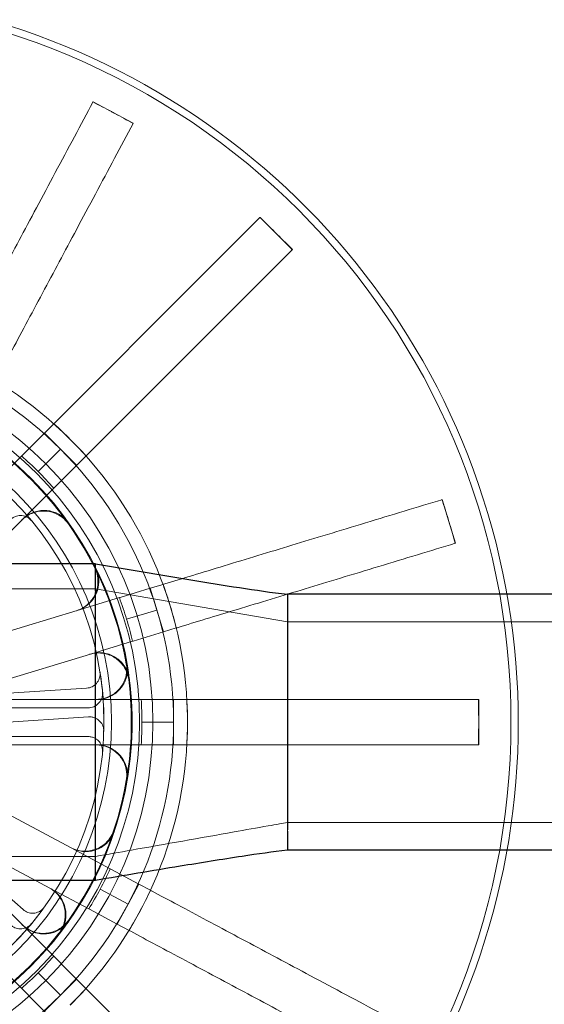
# Model space of a CAD drawing. Units: millimetres. Extents: x 622 to 8360, y 78 to 10896.
# Drawn here: x 1916 to 1971, y 4196 to 4299 of the extents above; entities that cross this region are included whole.
import ezdxf

# ---------------------------------------------------------------- set-up
doc = ezdxf.new("R2010")
doc.units = ezdxf.units.MM
doc.header["$LTSCALE"] = 40
for name, color, linetype, lineweight in [('Dimensions(Hillmar_metric)', 7, 'Continuous', 13), ('Hidden Edges(Hillmar_metric)', 7, 'Continuous', 18), ('Overlay [based on Phantom Lines(Hillmar_metric)]', 7, 'Continuous', 25), ('Visible Edges(Hillmar_metric)', 7, 'Continuous', 25)]:
    doc.layers.add(name, color=color, linetype=linetype, lineweight=lineweight)
doc.styles.add('Hillmar_metric_Dimensions', font='arial.ttf')
doc.dimstyles.new('DEFAULT-ISO-Method 1b-Hillmar_metric', dxfattribs={"dimscale": 40, "dimtxt": 2, "dimasz": 2.5, "dimexe": 1, "dimexo": 1, "dimgap": 0.25, "dimtad": 1, "dimtih": 1, "dimtoh": 1, "dimrnd": 1e-08, "dimdsep": 46, "dimtxsty": 'Hillmar_metric_Dimensions', "dimcen": 0.09, "dimdle": 8, "dimclrd": 7, "dimclre": 7, "dimclrt": 7, "dimazin": 2, "dimtfac": 0.75, "dimtmove": 0, "dimatfit": 3, "dimfxl": 1, "dimtolj": 1, "dimlwd": 9, "dimlwe": 9, "dimarcsym": 0})

# ---------------------------------------------------------------- blocks, each defined once
blk = doc.blocks.new('*D31')
at = {"layer": 'Defpoints', "color": 0, "linetype": 'Continuous', "transparency": 16777216}
for p in [(2333.84, 5416.97), (1466.48, 4149.14), (1892.04, 4149.14)]:
    blk.add_point(p, dxfattribs=at)
at = {"layer": 'Dimensions(Hillmar_metric)', "color": 7, "linetype": 'Continuous', "lineweight": 9, "transparency": 16777216}
for p, q in [((2293.84, 5416.97), (1426.48, 5416.97)), ((1466.48, 5316.97), (1466.48, 4833.9)), ((1466.48, 4249.14), (1466.48, 4732.21)), ((1852.04, 4149.14), (1426.48, 4149.14))]:
    blk.add_line(p, q, dxfattribs=at)
at = {"layer": 'Dimensions(Hillmar_metric)', "color": 7, "linetype": 'Continuous', "transparency": 16777216}
for points in [[(1449.81, 5316.97), (1483.15, 5316.97), (1466.48, 5416.97)], [(1449.81, 4249.14), (1483.15, 4249.14), (1466.48, 4149.14)]]:
    blk.add_solid(points, dxfattribs=at)
at = {"layer": 'Dimensions(Hillmar_metric)', "color": 7, "linetype": 'Continuous', "lineweight": 13, "transparency": 16777216, "insert": (1466.48, 4783.05), "char_height": 80, "attachment_point": 5, "style": 'Hillmar_metric_Dimensions'}
blk.add_mtext('\\A1;1268', dxfattribs=at)
blk = doc.blocks.new('*D32')
at = {"layer": 'Defpoints', "color": 0, "linetype": 'Continuous', "transparency": 16777216}
for p in [(1154.29, 5416.97), (2333.84, 5416.97), (1408.44, 3962.06)]:
    blk.add_point(p, dxfattribs=at)
at = {"layer": 'Dimensions(Hillmar_metric)', "color": 7, "linetype": 'Continuous', "lineweight": 9, "transparency": 16777216}
for p, q in [((2293.84, 5416.97), (1114.29, 5416.97)), ((1154.29, 5316.97), (1154.29, 4740.36)), ((1154.29, 4062.06), (1154.29, 4638.67)), ((1368.44, 3962.06), (1114.29, 3962.06))]:
    blk.add_line(p, q, dxfattribs=at)
at = {"layer": 'Dimensions(Hillmar_metric)', "color": 7, "linetype": 'Continuous', "transparency": 16777216}
for points in [[(1137.63, 5316.97), (1170.96, 5316.97), (1154.29, 5416.97)], [(1137.63, 4062.06), (1170.96, 4062.06), (1154.29, 3962.06)]]:
    blk.add_solid(points, dxfattribs=at)
at = {"layer": 'Dimensions(Hillmar_metric)', "color": 7, "linetype": 'Continuous', "lineweight": 13, "transparency": 16777216, "insert": (1154.29, 4689.51), "char_height": 80, "attachment_point": 5, "style": 'Hillmar_metric_Dimensions'}
blk.add_mtext('\\A1;1455', dxfattribs=at)

msp = doc.modelspace()

# ---------------------------------------------------------------- linework, layer by layer
at = {"layer": 'Hidden Edges(Hillmar_metric)'}
for p, q in [((1923.897, 4290.009), (1923.906, 4290.026)), ((1926.001, 4288.907), (1923.906, 4290.026)), ((1928.096, 4287.788), (1926.001, 4288.907)), ((1928.096, 4287.788), (1928.087, 4287.771)), ((1900.151, 4236.804), (1941.298, 4277.951)), ((1941.298, 4277.951), (1941.326, 4277.979)), ((1941.326, 4277.979), (1943.005, 4276.299)), ((1943.005, 4276.299), (1944.684, 4274.62)), ((1944.657, 4274.592), (1903.51, 4233.446)), ((1944.684, 4274.62), (1944.657, 4274.592)), ((1918.83, 4255.483), (1920.51, 4253.804)), ((1918.176, 4251.471), (1920.51, 4253.804)), ((1920.51, 4253.804), (1922.189, 4252.125)), ((1960.297, 4248.542), (1960.316, 4248.548)), ((1961.006, 4246.275), (1960.316, 4248.548)), ((1961.696, 4244.003), (1961.006, 4246.275)), ((1961.696, 4244.003), (1961.677, 4243.997)), ((1929.875, 4239.305), (1931.197, 4239.707)), ((1924.165, 4239.241), (1869.165, 4239.241)), ((1924.165, 4239.241), (1944.165, 4235.801)), ((1924.165, 4238.888), (1924.165, 4238.876)), ((1926.717, 4238.346), (1929.875, 4239.305)), ((1930.565, 4237.033), (1929.875, 4239.305)), ((1926.644, 4238.324), (1922.245, 4236.989)), ((1926.644, 4238.324), (1926.717, 4238.346)), ((1906.753, 4232.285), (1922.245, 4236.989)), ((1930.565, 4237.033), (1927.407, 4236.074)), ((1931.255, 4234.76), (1930.565, 4237.033)), ((3029.165, 4235.801), (1944.165, 4235.801)), ((1931.255, 4234.76), (1928.097, 4233.801)), ((1932.577, 4235.162), (1931.255, 4234.76)), ((1923.625, 4232.444), (1928.024, 4233.779)), ((1928.097, 4233.801), (1928.024, 4233.779)), ((1923.625, 4232.444), (1908.133, 4227.74)), ((1923.233, 4228.884), (1906.85, 4227.81)), ((1905.885, 4227.712), (1964.075, 4227.712)), ((1932.301, 4227.712), (1932.301, 4225.337)), ((1964.075, 4227.712), (1964.114, 4227.712)), ((1964.114, 4227.712), (1964.114, 4225.337)), ((1923.399, 4226.837), (1906.98, 4226.837)), ((1907.046, 4224.817), (1923.429, 4225.891)), ((1929.001, 4225.337), (1932.301, 4225.337)), ((1932.301, 4225.337), (1932.301, 4222.962)), ((1964.114, 4225.337), (1964.114, 4222.962)), ((1964.075, 4222.962), (1905.885, 4222.962)), ((1906.98, 4223.837), (1923.399, 4223.837)), ((1964.114, 4222.962), (1964.075, 4222.962)), ((1907.357, 4219.848), (1921.638, 4212.219)), ((1903.51, 4217.227), (1944.657, 4176.081)), ((1916.606, 4205.79), (1904.262, 4216.615)), ((1919.4, 4208.03), (1905.119, 4215.658)), ((3029.165, 4214.872), (1944.165, 4214.872)), ((1941.298, 4172.722), (1900.151, 4213.869)), ((1944.165, 4214.11), (1944.165, 4213.96)), ((1925.693, 4210.053), (1921.638, 4212.219)), ((1924.165, 4211.334), (1869.165, 4211.334)), ((1925.693, 4210.053), (1925.76, 4210.017)), ((1925.76, 4210.017), (1928.671, 4208.462)), ((1919.4, 4208.03), (1923.455, 4205.864)), ((1927.552, 4206.367), (1924.641, 4207.922)), ((1927.552, 4206.367), (1928.671, 4208.462)), ((1928.671, 4208.462), (1929.89, 4207.811)), ((1923.522, 4205.828), (1923.455, 4205.864)), ((1926.433, 4204.273), (1923.522, 4205.828)), ((1926.433, 4204.273), (1927.552, 4206.367)), ((1927.652, 4203.622), (1926.433, 4204.273)), ((1918.176, 4199.203), (1920.51, 4196.869)), ((1922.189, 4198.549), (1920.51, 4196.869)), ((1920.51, 4196.869), (1918.83, 4195.19))]:
    msp.add_line(p, q, dxfattribs=at)
for radius in [75.442, 38.1, 38.1, 36.703, 35.934, 33.782, 33]:
    msp.add_circle((1892.042, 4225.337), radius, dxfattribs=at)
for radius, start, end in [(76.2, 300.7159, 239.36945), (41.708, 45, 90), (40.259, 45, 90), (41.708, 0, 45), (35.934, 35.24627, 54.75373), (40.259, 0, 45), (35.852, 35.22145, 52.11053), (36.959, 45, 48.68423), (36.959, 41.31577, 45), (35.852, 9.77855, 35.22145), (36.959, 16.88909, 20.57332), (36.959, 13.20485, 16.88909), (35.934, 350.24627, 9.75373), (33, 358.28516, 9.21501), (35.852, 350.22145, 7.11053), (36.959, 0, 3.68423), (40.259, 315, 0), (41.708, 315, 0), (36.959, 356.31577, 0), (35.852, 324.77855, 350.22145), (36.959, 331.88909, 335.57332), (36.959, 328.20485, 331.88909), (33, 313.28516, 324.21501), (35.934, 305.24627, 324.75373), (35.852, 305.22145, 322.11053), (36.959, 315, 318.68423), (36.959, 311.31577, 315), (40.259, 270, 315)]:
    msp.add_arc((1892.042, 4225.337), radius, start, end, dxfattribs=at)
for points, knots in [([(1923.888, 4289.992), (1922.647, 4287.668), (1921.291, 4285.131), (1918.637, 4280.161), (1917.338, 4277.729), (1915.044, 4273.435), (1913.838, 4271.178), (1911.586, 4266.962), (1910.54, 4265.005), (1909.63, 4263.302), (1909.599, 4263.243), (1909.568, 4263.184)], [6.3171518, 6.3171518, 6.3171518, 6.3171518, 7.1073673, 7.1073673, 7.8975827, 7.8975827, 8.6880551, 8.6880551, 9.4785275, 9.4785275, 9.5067431, 9.5067431, 9.5067431, 9.5067431]), ([(1926.001, 4288.907), (1925.942, 4288.939), (1925.883, 4288.97), (1925.184, 4289.342), (1924.542, 4289.678), (1923.897, 4290.009)], [-1.76107092, -1.76107092, -1.76107092, -1.76107092, -1.74105702, -1.74105702, -1.52365101, -1.52365101, -1.52365101, -1.52365101]), ([(1928.087, 4287.771), (1927.453, 4288.123), (1926.817, 4288.47), (1926.119, 4288.844), (1926.06, 4288.876), (1926.001, 4288.907)], [-0.21755465, -0.21755465, -0.21755465, -0.21755465, 0, 0, 0.02002758, 0.02002758, 0.02002758, 0.02002758]), ([(1913.757, 4260.946), (1913.789, 4261.005), (1913.82, 4261.064), (1914.73, 4262.767), (1915.775, 4264.724), (1918.027, 4268.94), (1919.233, 4271.197), (1921.527, 4275.491), (1922.826, 4277.923), (1925.481, 4282.893), (1926.836, 4285.43), (1928.077, 4287.754)], [15.7667133, 15.7667133, 15.7667133, 15.7667133, 15.794929, 15.794929, 16.5854014, 16.5854014, 17.3758737, 17.3758737, 18.1660892, 18.1660892, 18.9563046, 18.9563046, 18.9563046, 18.9563046]), ([(1941.312, 4277.965), (1941.833, 4277.461), (1942.35, 4276.953), (1942.911, 4276.394), (1942.958, 4276.347), (1943.005, 4276.299)], [-0.21755465, -0.21755465, -0.21755465, -0.21755465, 0, 0, 0.02002758, 0.02002758, 0.02002758, 0.02002758]), ([(1943.005, 4276.299), (1943.052, 4276.252), (1943.099, 4276.205), (1943.659, 4275.644), (1944.167, 4275.127), (1944.67, 4274.606)], [-1.76107089, -1.76107089, -1.76107089, -1.76107089, -1.74105699, -1.74105699, -1.52365099, -1.52365099, -1.52365099, -1.52365099]), ([(1960.279, 4248.536), (1957.758, 4247.771), (1955.005, 4246.935), (1949.614, 4245.298), (1946.976, 4244.497), (1942.318, 4243.083), (1939.868, 4242.339), (1935.296, 4240.951), (1933.172, 4240.306), (1931.324, 4239.745), (1931.261, 4239.726), (1931.197, 4239.707)], [6.3171518, 6.3171518, 6.3171518, 6.3171518, 7.1073673, 7.1073673, 7.8975827, 7.8975827, 8.6880551, 8.6880551, 9.4785275, 9.4785275, 9.5067431, 9.5067431, 9.5067431, 9.5067431]), ([(1961.006, 4246.275), (1960.979, 4246.365), (1960.951, 4246.454), (1960.72, 4247.212), (1960.511, 4247.878), (1960.297, 4248.542)], [-1.76106191, -1.76106191, -1.76106191, -1.76106191, -1.73299209, -1.73299209, -1.52364396, -1.52364396, -1.52364396, -1.52364396]), ([(1917.493, 4246.343), (1917.369, 4246.493), (1917.216, 4246.618), (1916.872, 4246.803), (1916.683, 4246.86), (1916.295, 4246.9), (1916.098, 4246.882), (1915.791, 4246.791), (1915.677, 4246.741), (1915.462, 4246.613), (1915.363, 4246.536), (1915.275, 4246.448)], [0, 0, 0, 0, 0.05857754, 0.05857754, 0.11716195, 0.11716195, 0.17576588, 0.17576588, 0.21318687, 0.21318687, 0.25060932, 0.25060932, 0.25060932, 0.25060932]), ([(1916.492, 4246.428), (1916.784, 4246.72), (1917.131, 4246.952), (1917.894, 4247.271), (1918.303, 4247.355), (1919.13, 4247.36), (1919.54, 4247.282), (1920.205, 4247.014), (1920.469, 4246.861), (1920.946, 4246.484), (1921.155, 4246.262), (1921.331, 4246.014)], [0, 0, 0, 0, 0.12403902, 0.12403902, 0.24807553, 0.24807553, 0.37210701, 0.37210701, 0.46325456, 0.46325456, 0.55440193, 0.55440193, 0.55440193, 0.55440193]), ([(1916.551, 4246.487), (1916.843, 4246.779), (1917.19, 4247.012), (1917.953, 4247.331), (1918.362, 4247.414), (1919.189, 4247.419), (1919.599, 4247.341), (1920.264, 4247.073), (1920.528, 4246.92), (1921.004, 4246.544), (1921.214, 4246.322), (1921.389, 4246.074)], [0, 0, 0, 0, 0.12403902, 0.12403902, 0.24807553, 0.24807553, 0.37210701, 0.37210701, 0.46318542, 0.46318542, 0.55426366, 0.55426366, 0.55426366, 0.55426366]), ([(1961.677, 4243.997), (1961.485, 4244.668), (1961.289, 4245.338), (1961.06, 4246.096), (1961.033, 4246.185), (1961.006, 4246.275)], [-0.20948719, -0.20948719, -0.20948719, -0.20948719, 0, 0, 0.02808847, 0.02808847, 0.02808847, 0.02808847]), ([(1932.577, 4235.162), (1932.641, 4235.181), (1932.704, 4235.2), (1934.552, 4235.761), (1936.675, 4236.406), (1941.248, 4237.794), (1943.697, 4238.538), (1948.356, 4239.952), (1950.994, 4240.753), (1956.385, 4242.39), (1959.138, 4243.226), (1961.658, 4243.991)], [15.7667133, 15.7667133, 15.7667133, 15.7667133, 15.794929, 15.794929, 16.5854014, 16.5854014, 17.3758737, 17.3758737, 18.1660892, 18.1660892, 18.9563046, 18.9563046, 18.9563046, 18.9563046]), ([(1922.165, 4236.964), (1922.561, 4237.085), (1922.929, 4237.281), (1923.57, 4237.803), (1923.837, 4238.125), (1924.231, 4238.852), (1924.355, 4239.25), (1924.432, 4239.963), (1924.422, 4240.268), (1924.313, 4240.866), (1924.217, 4241.156), (1924.08, 4241.428)], [0, 0, 0, 0, 0.12403902, 0.12403902, 0.24807553, 0.24807553, 0.37210702, 0.37210702, 0.46325456, 0.46325456, 0.55440193, 0.55440193, 0.55440193, 0.55440193]), ([(1922.245, 4236.989), (1922.641, 4237.109), (1923.009, 4237.305), (1923.65, 4237.828), (1923.916, 4238.149), (1924.311, 4238.876), (1924.435, 4239.274), (1924.512, 4239.987), (1924.502, 4240.292), (1924.394, 4240.89), (1924.297, 4241.179), (1924.161, 4241.451)], [0, 0, 0, 0, 0.12403902, 0.12403902, 0.24807553, 0.24807553, 0.37210701, 0.37210701, 0.46318543, 0.46318543, 0.55426366, 0.55426366, 0.55426366, 0.55426366]), ([(1927.618, 4229.775), (1927.567, 4230.185), (1927.436, 4230.581), (1927.03, 4231.301), (1926.759, 4231.618), (1926.11, 4232.13), (1925.738, 4232.321), (1925.048, 4232.518), (1924.746, 4232.559), (1924.138, 4232.554), (1923.836, 4232.508), (1923.545, 4232.42)], [0, 0, 0, 0, 0.12402517, 0.12402517, 0.2480512, 0.2480512, 0.37208151, 0.37208151, 0.46324106, 0.46324106, 0.55440113, 0.55440113, 0.55440113, 0.55440113]), ([(1927.698, 4229.8), (1927.647, 4230.21), (1927.516, 4230.607), (1927.109, 4231.327), (1926.838, 4231.644), (1926.188, 4232.155), (1925.817, 4232.345), (1925.127, 4232.542), (1924.825, 4232.583), (1924.218, 4232.578), (1923.916, 4232.532), (1923.625, 4232.444)], [0, 0, 0, 0, 0.12402517, 0.12402517, 0.24805121, 0.24805121, 0.37208152, 0.37208152, 0.46317193, 0.46317193, 0.55426286, 0.55426286, 0.55426286, 0.55426286]), ([(1927.373, 4231.426), (1927.443, 4231.018), (1927.433, 4230.601), (1927.254, 4229.794), (1927.086, 4229.412), (1926.614, 4228.733), (1926.314, 4228.443), (1925.711, 4228.054), (1925.433, 4227.927), (1924.85, 4227.755), (1924.548, 4227.712), (1924.244, 4227.712)], [0, 0, 0, 0, 0.12402517, 0.12402517, 0.2480512, 0.2480512, 0.37208151, 0.37208151, 0.46324106, 0.46324106, 0.55440113, 0.55440113, 0.55440113, 0.55440113]), ([(1927.457, 4231.424), (1927.527, 4231.017), (1927.517, 4230.6), (1927.337, 4229.793), (1927.169, 4229.411), (1926.697, 4228.732), (1926.396, 4228.442), (1925.794, 4228.054), (1925.516, 4227.927), (1924.934, 4227.755), (1924.631, 4227.712), (1924.328, 4227.712)], [0, 0, 0, 0, 0.12402517, 0.12402517, 0.24805121, 0.24805121, 0.37208152, 0.37208152, 0.46317193, 0.46317193, 0.55426286, 0.55426286, 0.55426286, 0.55426286]), ([(1923.233, 4228.884), (1923.428, 4228.897), (1923.619, 4228.948), (1923.97, 4229.12), (1924.127, 4229.239), (1924.387, 4229.531), (1924.487, 4229.701), (1924.593, 4230.003), (1924.619, 4230.125), (1924.641, 4230.373), (1924.636, 4230.498), (1924.616, 4230.621)], [0, 0, 0, 0, 0.05863593, 0.05863593, 0.11726125, 0.11726125, 0.17586552, 0.17586552, 0.21323949, 0.21323949, 0.25061257, 0.25061257, 0.25061257, 0.25061257]), ([(1923.399, 4226.837), (1923.594, 4226.837), (1923.788, 4226.875), (1924.149, 4227.023), (1924.314, 4227.132), (1924.592, 4227.407), (1924.703, 4227.57), (1924.828, 4227.864), (1924.862, 4227.984), (1924.9, 4228.23), (1924.904, 4228.355), (1924.892, 4228.479)], [0, 0, 0, 0, 0.05863593, 0.05863593, 0.11726125, 0.11726125, 0.17586552, 0.17586552, 0.21323949, 0.21323949, 0.25061257, 0.25061257, 0.25061257, 0.25061257]), ([(1964.095, 4227.712), (1964.106, 4227.014), (1964.113, 4226.316), (1964.114, 4225.524), (1964.114, 4225.43), (1964.114, 4225.337)], [-0.20948719, -0.20948719, -0.20948719, -0.20948719, 0, 0, 0.02808847, 0.02808847, 0.02808847, 0.02808847]), ([(1925.027, 4224.349), (1925.033, 4224.544), (1925.001, 4224.739), (1924.864, 4225.104), (1924.76, 4225.272), (1924.494, 4225.558), (1924.334, 4225.674), (1924.044, 4225.808), (1923.924, 4225.846), (1923.679, 4225.891), (1923.554, 4225.899), (1923.429, 4225.891)], [0, 0, 0, 0, 0.05857754, 0.05857754, 0.11716195, 0.11716195, 0.17576588, 0.17576588, 0.21318687, 0.21318687, 0.25060932, 0.25060932, 0.25060932, 0.25060932]), ([(1964.114, 4225.337), (1964.114, 4225.243), (1964.114, 4225.149), (1964.113, 4224.357), (1964.106, 4223.659), (1964.095, 4222.962)], [-1.76106191, -1.76106191, -1.76106191, -1.76106191, -1.73299209, -1.73299209, -1.52364396, -1.52364396, -1.52364396, -1.52364396]), ([(1924.892, 4222.194), (1924.911, 4222.388), (1924.891, 4222.584), (1924.778, 4222.958), (1924.686, 4223.132), (1924.439, 4223.435), (1924.287, 4223.561), (1924.006, 4223.714), (1923.889, 4223.76), (1923.648, 4223.821), (1923.523, 4223.837), (1923.399, 4223.837)], [0, 0, 0, 0, 0.05857754, 0.05857754, 0.11716195, 0.11716195, 0.17576588, 0.17576588, 0.21318687, 0.21318687, 0.25060932, 0.25060932, 0.25060932, 0.25060932]), ([(1924.244, 4222.962), (1924.658, 4222.962), (1925.067, 4222.881), (1925.832, 4222.567), (1926.18, 4222.337), (1926.769, 4221.756), (1927.004, 4221.411), (1927.285, 4220.751), (1927.363, 4220.456), (1927.433, 4219.852), (1927.425, 4219.547), (1927.373, 4219.248)], [0, 0, 0, 0, 0.12403902, 0.12403902, 0.24807553, 0.24807553, 0.37210702, 0.37210702, 0.46325456, 0.46325456, 0.55440193, 0.55440193, 0.55440193, 0.55440193]), ([(1924.328, 4222.962), (1924.741, 4222.962), (1925.151, 4222.881), (1925.916, 4222.567), (1926.264, 4222.337), (1926.853, 4221.756), (1927.087, 4221.411), (1927.368, 4220.751), (1927.446, 4220.456), (1927.517, 4219.853), (1927.509, 4219.548), (1927.457, 4219.249)], [0, 0, 0, 0, 0.12403902, 0.12403902, 0.24807553, 0.24807553, 0.37210701, 0.37210701, 0.46318543, 0.46318543, 0.55426366, 0.55426366, 0.55426366, 0.55426366]), ([(1944.165, 4214.872), (1943.903, 4214.827), (1943.627, 4214.779), (1942.958, 4214.662), (1942.561, 4214.592), (1940.978, 4214.313), (1939.79, 4214.102), (1935.041, 4213.261), (1931.48, 4212.63), (1926.668, 4211.777), (1925.416, 4211.556), (1924.165, 4211.334)], [0, 0, 0, 0, 0.0840626, 0.0840626, 0.2047687, 0.2047687, 0.56655, 0.56655, 1.6516041, 1.6516041, 2.0329924, 2.0329924, 2.0329924, 2.0329924]), ([(1921.565, 4212.258), (1921.929, 4212.064), (1922.329, 4211.942), (1923.151, 4211.858), (1923.567, 4211.897), (1924.36, 4212.132), (1924.729, 4212.326), (1925.288, 4212.776), (1925.496, 4212.999), (1925.843, 4213.499), (1925.979, 4213.772), (1926.075, 4214.06)], [0, 0, 0, 0, 0.12403902, 0.12403902, 0.24807553, 0.24807553, 0.37210701, 0.37210701, 0.46325456, 0.46325456, 0.55440193, 0.55440193, 0.55440193, 0.55440193]), ([(1921.638, 4212.219), (1922.003, 4212.024), (1922.402, 4211.902), (1923.225, 4211.819), (1923.641, 4211.858), (1924.433, 4212.093), (1924.803, 4212.287), (1925.362, 4212.736), (1925.57, 4212.96), (1925.916, 4213.458), (1926.052, 4213.731), (1926.148, 4214.019)], [0, 0, 0, 0, 0.12403902, 0.12403902, 0.24807553, 0.24807553, 0.37210701, 0.37210701, 0.46318542, 0.46318542, 0.55426366, 0.55426366, 0.55426366, 0.55426366]), ([(1920.336, 4203.318), (1920.59, 4203.645), (1920.778, 4204.017), (1921, 4204.814), (1921.032, 4205.23), (1920.935, 4206.051), (1920.807, 4206.448), (1920.459, 4207.075), (1920.274, 4207.319), (1919.841, 4207.745), (1919.595, 4207.926), (1919.327, 4208.069)], [0, 0, 0, 0, 0.12402517, 0.12402517, 0.2480512, 0.2480512, 0.37208151, 0.37208151, 0.46324107, 0.46324107, 0.55440113, 0.55440113, 0.55440113, 0.55440113]), ([(1920.411, 4203.28), (1920.665, 4203.607), (1920.852, 4203.979), (1921.074, 4204.776), (1921.106, 4205.192), (1921.009, 4206.013), (1920.88, 4206.41), (1920.532, 4207.037), (1920.347, 4207.28), (1919.914, 4207.706), (1919.668, 4207.886), (1919.4, 4208.03)], [0, 0, 0, 0, 0.12402517, 0.12402517, 0.24805121, 0.24805121, 0.37208152, 0.37208152, 0.46317194, 0.46317194, 0.55426286, 0.55426286, 0.55426286, 0.55426286]), ([(1956.697, 4193.491), (1954.374, 4194.732), (1951.836, 4196.087), (1946.867, 4198.742), (1944.435, 4200.041), (1940.141, 4202.335), (1937.883, 4203.541), (1933.668, 4205.793), (1931.71, 4206.839), (1930.007, 4207.748), (1929.949, 4207.78), (1929.89, 4207.811)], [6.3171518, 6.3171518, 6.3171518, 6.3171518, 7.1073673, 7.1073673, 7.8975827, 7.8975827, 8.6880551, 8.6880551, 9.4785275, 9.4785275, 9.5067431, 9.5067431, 9.5067431, 9.5067431]), ([(1916.606, 4205.79), (1916.753, 4205.661), (1916.924, 4205.562), (1917.294, 4205.435), (1917.489, 4205.408), (1917.879, 4205.431), (1918.07, 4205.481), (1918.358, 4205.62), (1918.463, 4205.687), (1918.654, 4205.847), (1918.74, 4205.939), (1918.812, 4206.04)], [0, 0, 0, 0, 0.05863593, 0.05863593, 0.11726125, 0.11726125, 0.17586552, 0.17586552, 0.21323949, 0.21323949, 0.25061257, 0.25061257, 0.25061257, 0.25061257]), ([(1921.331, 4204.659), (1921.092, 4204.322), (1920.79, 4204.034), (1920.093, 4203.59), (1919.704, 4203.438), (1918.89, 4203.292), (1918.472, 4203.3), (1917.771, 4203.451), (1917.485, 4203.557), (1916.951, 4203.848), (1916.707, 4204.031), (1916.492, 4204.246)], [0, 0, 0, 0, 0.12402517, 0.12402517, 0.2480512, 0.2480512, 0.37208151, 0.37208151, 0.46324107, 0.46324107, 0.55440113, 0.55440113, 0.55440113, 0.55440113]), ([(1921.389, 4204.599), (1921.15, 4204.262), (1920.848, 4203.974), (1920.15, 4203.53), (1919.761, 4203.379), (1918.948, 4203.233), (1918.53, 4203.241), (1917.829, 4203.392), (1917.543, 4203.498), (1917.01, 4203.789), (1916.766, 4203.972), (1916.551, 4204.187)], [0, 0, 0, 0, 0.12402517, 0.12402517, 0.24805121, 0.24805121, 0.37208152, 0.37208152, 0.46317194, 0.46317194, 0.55426286, 0.55426286, 0.55426286, 0.55426286]), ([(1915.275, 4204.225), (1915.413, 4204.087), (1915.577, 4203.977), (1915.938, 4203.826), (1916.131, 4203.787), (1916.522, 4203.784), (1916.716, 4203.821), (1917.012, 4203.941), (1917.122, 4204.001), (1917.323, 4204.149), (1917.414, 4204.234), (1917.493, 4204.33)], [0, 0, 0, 0, 0.05863593, 0.05863593, 0.11726125, 0.11726125, 0.17586552, 0.17586552, 0.21323949, 0.21323949, 0.25061257, 0.25061257, 0.25061257, 0.25061257]), ([(1927.652, 4203.622), (1927.711, 4203.59), (1927.769, 4203.559), (1929.472, 4202.649), (1931.43, 4201.603), (1935.645, 4199.352), (1937.903, 4198.146), (1942.197, 4195.852), (1944.629, 4194.553), (1949.598, 4191.898), (1952.136, 4190.542), (1954.459, 4189.301)], [15.7667133, 15.7667133, 15.7667133, 15.7667133, 15.794929, 15.794929, 16.5854014, 16.5854014, 17.3758737, 17.3758737, 18.1660892, 18.1660892, 18.9563046, 18.9563046, 18.9563046, 18.9563046])]:
    msp.add_open_spline(points, degree=3, knots=knots, dxfattribs=at)
for points in [[(1923.897, 4290.009), (1923.894, 4290.003), (1923.891, 4289.997), (1923.888, 4289.992)], [(1928.077, 4287.754), (1928.081, 4287.759), (1928.084, 4287.765), (1928.087, 4287.771)], [(1921.534, 4254.829), (1920.988, 4255.375), (1920.411, 4255.922), (1919.807, 4256.46)], [(1923.166, 4253.102), (1922.627, 4253.705), (1922.081, 4254.282), (1921.534, 4254.829)], [(1960.297, 4248.542), (1960.291, 4248.54), (1960.285, 4248.538), (1960.279, 4248.536)], [(1961.658, 4243.991), (1961.665, 4243.993), (1961.671, 4243.995), (1961.677, 4243.997)], [(1931.197, 4239.707), (1931.476, 4238.947), (1931.727, 4238.193), (1931.952, 4237.454)], [(1924.165, 4238.985), (1924.165, 4238.954), (1924.165, 4238.921), (1924.165, 4238.888)], [(1931.952, 4237.454), (1932.176, 4236.714), (1932.386, 4235.948), (1932.577, 4235.162)], [(1933.751, 4225.337), (1933.751, 4226.11), (1933.729, 4226.904), (1933.683, 4227.712)], [(1933.683, 4222.962), (1933.729, 4223.769), (1933.751, 4224.564), (1933.751, 4225.337)], [(1929.89, 4207.811), (1929.55, 4207.077), (1929.195, 4206.366), (1928.83, 4205.684)], [(1928.83, 4205.684), (1928.466, 4205.003), (1928.073, 4204.312), (1927.652, 4203.622)], [(1921.534, 4195.844), (1922.081, 4196.391), (1922.627, 4196.968), (1923.166, 4197.571)]]:
    msp.add_open_spline(points, degree=3, dxfattribs=at)
at = {"layer": 'Overlay [based on Phantom Lines(Hillmar_metric)]'}
for p, q in [((1924.165, 4241.837), (1869.165, 4241.837)), ((1924.165, 4211.687), (1924.165, 4238.876)), ((1944.165, 4238.672), (1944.165, 4238.39)), ((3029.165, 4238.672), (1944.165, 4238.672)), ((1944.165, 4238.39), (1944.165, 4238.228)), ((1944.165, 4238.228), (1944.165, 4214.11)), ((1944.165, 4213.96), (1944.165, 4212.002)), ((3029.165, 4212.002), (1944.165, 4212.002)), ((1924.165, 4208.837), (1869.165, 4208.837))]:
    msp.add_line(p, q, dxfattribs=at)
for centre, radius, start, end in [((1126.665, 5239.769), 1100, 300.442052, 356.4), ((1925.583, 4409.769), 250, 270, 307.71451)]:
    msp.add_arc(centre, radius, start, end, dxfattribs=at)
for points, knots in [([(1924.165, 4241.837), (1927.466, 4241.278), (1930.773, 4240.722), (1937.446, 4239.633), (1940.919, 4239.065), (1944.165, 4238.672)], [0, 0, 0, 0, 1.0085337, 1.0085337, 2.0298719, 2.0298719, 2.0298719, 2.0298719]), ([(1924.165, 4238.987), (1924.165, 4239.751), (1924.165, 4240.51), (1924.165, 4241.04), (1924.165, 4241.435), (1924.165, 4241.702), (1924.165, 4241.797), (1924.165, 4241.823), (1924.165, 4241.836), (1924.165, 4241.835)], [0, 0, 0, 0, 0.25614449, 0.25614449, 0.25614449, 0.44667898, 0.44667898, 0.44667898, 0.5, 0.5, 0.5, 0.5]), ([(1944.165, 4212.002), (1942.64, 4211.817), (1941.045, 4211.585), (1937.308, 4211.017), (1935.145, 4210.667), (1930.044, 4209.829), (1927.102, 4209.334), (1924.165, 4208.837)], [0, 0, 0, 0, 0.4798539, 0.4798539, 1.1354835, 1.1354835, 2.0328202, 2.0328202, 2.0328202, 2.0328202]), ([(1924.165, 4208.838), (1924.165, 4208.842), (1924.165, 4209.087), (1924.165, 4209.53), (1924.165, 4209.604), (1924.165, 4209.684), (1924.165, 4209.768)], [0.5, 0.5, 0.5, 0.5, 0.72671873, 0.72671873, 0.72671873, 0.76495639, 0.76495639, 0.76495639, 0.76495639])]:
    msp.add_open_spline(points, degree=3, knots=knots, dxfattribs=at)
msp.add_open_spline([(1924.165, 4209.768), (1924.165, 4210.289), (1924.165, 4210.985), (1924.165, 4211.687)], degree=3, dxfattribs=at)
at = {"layer": 'Visible Edges(Hillmar_metric)'}
for p, q in [((1924.165, 4241.837), (1869.165, 4241.837)), ((1924.165, 4211.687), (1924.165, 4238.876)), ((1944.165, 4238.672), (1944.165, 4238.39)), ((3029.165, 4238.672), (1944.165, 4238.672)), ((1944.165, 4238.39), (1944.165, 4238.228)), ((1944.165, 4238.228), (1944.165, 4214.11)), ((1944.165, 4213.96), (1944.165, 4212.002)), ((3029.165, 4212.002), (1944.165, 4212.002)), ((1924.165, 4208.837), (1869.165, 4208.837))]:
    msp.add_line(p, q, dxfattribs=at)
for centre, radius, start, end in [((1126.665, 5239.769), 1100, 300.442052, 356.4), ((1925.583, 4409.769), 250, 270, 307.71451)]:
    msp.add_arc(centre, radius, start, end, dxfattribs=at)
for points, knots in [([(1924.165, 4241.837), (1927.466, 4241.278), (1930.773, 4240.722), (1937.446, 4239.633), (1940.919, 4239.065), (1944.165, 4238.672)], [0, 0, 0, 0, 1.0085337, 1.0085337, 2.0298719, 2.0298719, 2.0298719, 2.0298719]), ([(1924.165, 4238.987), (1924.165, 4239.751), (1924.165, 4240.51), (1924.165, 4241.04), (1924.165, 4241.435), (1924.165, 4241.702), (1924.165, 4241.797), (1924.165, 4241.823), (1924.165, 4241.836), (1924.165, 4241.835)], [0, 0, 0, 0, 0.25614449, 0.25614449, 0.25614449, 0.44667898, 0.44667898, 0.44667898, 0.5, 0.5, 0.5, 0.5]), ([(1944.165, 4212.002), (1942.64, 4211.817), (1941.045, 4211.585), (1937.308, 4211.017), (1935.145, 4210.667), (1930.044, 4209.829), (1927.102, 4209.334), (1924.165, 4208.837)], [0, 0, 0, 0, 0.4798539, 0.4798539, 1.1354835, 1.1354835, 2.0328202, 2.0328202, 2.0328202, 2.0328202]), ([(1924.165, 4208.838), (1924.165, 4208.842), (1924.165, 4209.087), (1924.165, 4209.53), (1924.165, 4209.604), (1924.165, 4209.684), (1924.165, 4209.768)], [0.5, 0.5, 0.5, 0.5, 0.72671873, 0.72671873, 0.72671873, 0.76495639, 0.76495639, 0.76495639, 0.76495639])]:
    msp.add_open_spline(points, degree=3, knots=knots, dxfattribs=at)
msp.add_open_spline([(1924.165, 4209.768), (1924.165, 4210.289), (1924.165, 4210.985), (1924.165, 4211.687)], degree=3, dxfattribs=at)

# ---------------------------------------------------------------- dimensions: what is measured, and where the dimension line sits
at = {"layer": 'Dimensions(Hillmar_metric)', "color": 7, "linetype": 'Continuous', "lineweight": 13}
for base, p1, p2, picture, middle in [((1154.293, 5416.969), (1408.435, 3962.056), (2333.836, 5416.969), '*D32', (1154.293, 4689.512)), ((1466.481, 4149.137), (2333.836, 5416.969), (1892.042, 4149.137), '*D31', (1466.481, 4783.053))]:
    dim = msp.add_linear_dim(base=base, p1=p1, p2=p2, angle=90, dimstyle='DEFAULT-ISO-Method 1b-Hillmar_metric', override={"dimgap": 0.25, "dimdec": 0, "dimtol": 0, "dimlim": 0, "dimtp": 0, "dimtm": 0, "dimtdec": 2, "dimtofl": 0, "dimatfit": 1}, dxfattribs=at)
    dim.commit()
    dim.dimension.update_dxf_attribs({"geometry": picture, "text_midpoint": middle, "dimtype": 160})

doc.saveas('drawing.dxf')
